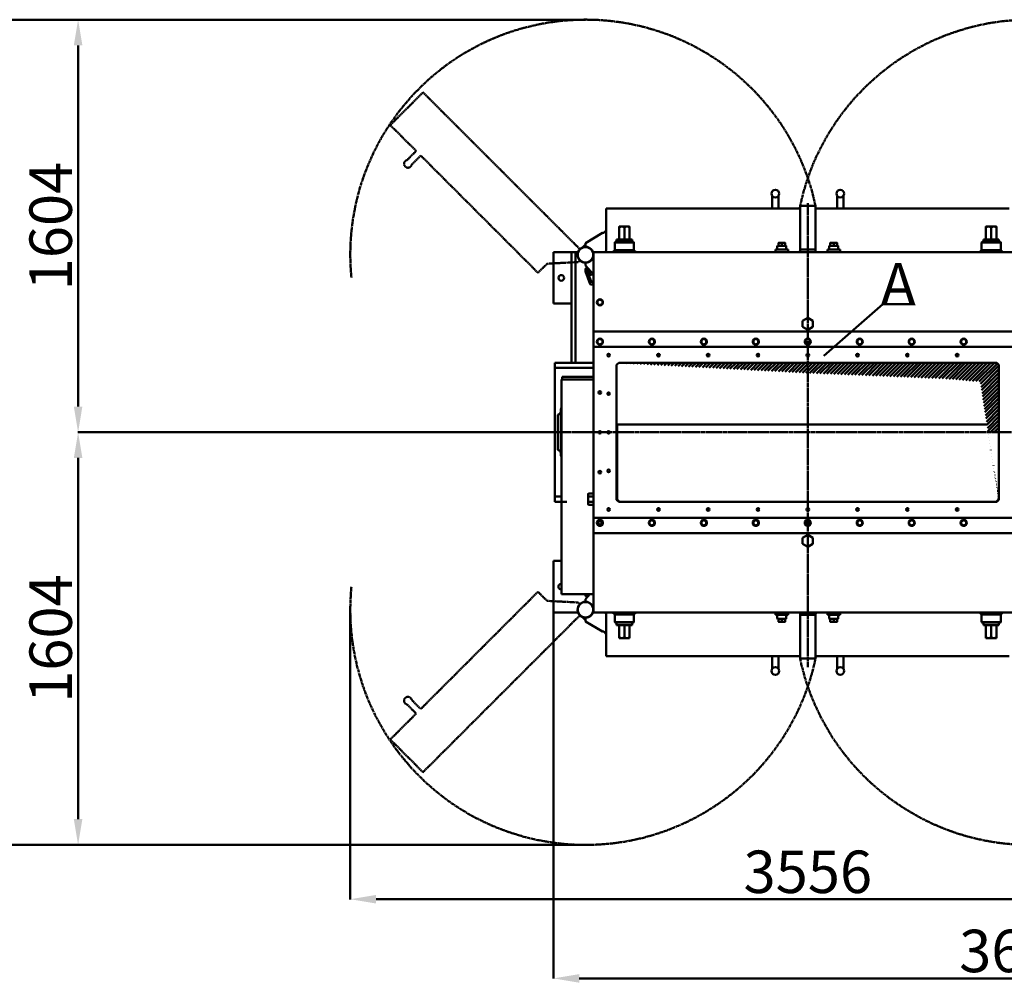
# Model space of a CAD drawing. Units: millimetres. Extents: x 2 to 11552, y 2 to 16337.
# Drawn here: x 4607 to 8433, y 6318 to 10068 of the extents above; entities that cross this region are included whole.
import ezdxf
from ezdxf.enums import TextEntityAlignment as Align

# ---------------------------------------------------------------- set-up
doc = ezdxf.new("R2010")
doc.units = ezdxf.units.MM
doc.linetypes.add('AM_ISO02W050', pattern=[7.5, 6, -1.5])
doc.linetypes.add('AM_ISO08W050', pattern=[18, 12, -1.5, 3, -1.5])
doc.layers.add('AM_0', color=7, linetype='Continuous', lineweight=50)
doc.styles.add('LAMECCANICA', font='ARIAL.TTF')
doc.dimstyles.new('LAMECCANICA', dxfattribs={"dimtxt": 3, "dimasz": 2, "dimexe": 1, "dimexo": 1, "dimgap": 1, "dimtad": 1, "dimdsep": 46, "dimtxsty": 'LAMECCANICA', "dimcen": 0, "dimclrd": 4, "dimclre": 4, "dimclrt": 3, "dimaunit": 1, "dimadec": 3, "dimazin": 2, "dimtp": 0.1, "dimtm": 0.1, "dimtfac": 0.71, "dimtmove": 0, "dimatfit": 3, "dimfxl": 1, "dimlwd": -1, "dimlwe": -1, "dimarcsym": 0})

# ---------------------------------------------------------------- blocks, each defined once
blk = doc.blocks.new('*D23')
at = {"layer": 'AM_0', "color": 4, "linetype": 'Continuous', "transparency": 16777216}
for p, q in [((6804.5, 10068.1), (4832.6, 10068.1)), ((4833.6, 9968.1), (4833.6, 8564.2)), ((6677.6, 8464.2), (4832.6, 8464.2))]:
    blk.add_line(p, q, dxfattribs=at)
for points in [[(4816.9, 9968.1), (4850.2, 9968.1), (4833.6, 10068.1)], [(4816.9, 8564.2), (4850.2, 8564.2), (4833.6, 8464.2)]]:
    blk.add_solid(points, dxfattribs=at)
at = {"layer": 'Defpoints', "color": 0, "linetype": 'Continuous', "transparency": 16777216}
for p in [(6805.5, 10068.1), (4833.6, 8464.2), (6678.6, 8464.2)]:
    blk.add_point(p, dxfattribs=at)
at = {"layer": 'AM_0', "color": 3, "linetype": 'Continuous', "transparency": 16777216, "insert": (4748.3, 9266.1), "char_height": 165, "attachment_point": 5, "rotation": 90, "style": 'LAMECCANICA'}
blk.add_mtext('1604', dxfattribs=at)
blk = doc.blocks.new('*D24')
at = {"layer": 'AM_0', "color": 4, "linetype": 'Continuous', "transparency": 16777216}
for p, q in [((6677.6, 8464.2), (4832.6, 8464.2)), ((4833.6, 6960.2), (4833.6, 8364.2)), ((6804.5, 6860.2), (4832.6, 6860.2))]:
    blk.add_line(p, q, dxfattribs=at)
for points in [[(4816.9, 8364.2), (4850.2, 8364.2), (4833.6, 8464.2)], [(4816.9, 6960.2), (4850.2, 6960.2), (4833.6, 6860.2)]]:
    blk.add_solid(points, dxfattribs=at)
at = {"layer": 'Defpoints', "color": 0, "linetype": 'Continuous', "transparency": 16777216}
for p in [(4833.6, 8464.2), (6678.6, 8464.2), (6805.5, 6860.2)]:
    blk.add_point(p, dxfattribs=at)
at = {"layer": 'AM_0', "color": 3, "linetype": 'Continuous', "transparency": 16777216, "insert": (4748.3, 7662.2), "char_height": 165, "attachment_point": 5, "rotation": 90, "style": 'LAMECCANICA'}
blk.add_mtext('1604', dxfattribs=at)
blk = doc.blocks.new('*D25')
at = {"layer": 'AM_0', "color": 4, "linetype": 'Continuous', "transparency": 16777216}
for p, q in [((6804.5, 10068.1), (4522.4, 10068.1)), ((4523.4, 6960.2), (4523.4, 9968.1)), ((6804.5, 6860.2), (4522.4, 6860.2))]:
    blk.add_line(p, q, dxfattribs=at)
for points in [[(4506.8, 9968.1), (4540.1, 9968.1), (4523.4, 10068.1)], [(4506.8, 6960.2), (4540.1, 6960.2), (4523.4, 6860.2)]]:
    blk.add_solid(points, dxfattribs=at)
at = {"layer": 'Defpoints', "color": 0, "linetype": 'Continuous', "transparency": 16777216}
for p in [(4523.4, 10068.1), (6805.5, 10068.1), (6805.5, 6860.2)]:
    blk.add_point(p, dxfattribs=at)
at = {"layer": 'AM_0', "color": 3, "linetype": 'Continuous', "transparency": 16777216, "insert": (4438.1, 8464.2), "char_height": 165, "attachment_point": 5, "rotation": 90, "style": 'LAMECCANICA'}
blk.add_mtext('3208', dxfattribs=at)
blk = doc.blocks.new('*D27')
at = {"layer": 'AM_0', "color": 4, "linetype": 'Continuous', "transparency": 16777216}
for p, q in [((5891.5, 7773.2), (5891.5, 6647.9)), ((9447.4, 7466.1), (9447.4, 6647.9)), ((5991.5, 6648.9), (9347.4, 6648.9))]:
    blk.add_line(p, q, dxfattribs=at)
for points in [[(5991.5, 6665.5), (5991.5, 6632.2), (5891.5, 6648.9)], [(9347.4, 6665.5), (9347.4, 6632.2), (9447.4, 6648.9)]]:
    blk.add_solid(points, dxfattribs=at)
at = {"layer": 'Defpoints', "color": 0, "linetype": 'Continuous', "transparency": 16777216}
for p in [(5891.5, 7774.2), (9447.4, 7467.1), (9447.4, 6648.9)]:
    blk.add_point(p, dxfattribs=at)
at = {"layer": 'AM_0', "color": 3, "linetype": 'Continuous', "transparency": 16777216, "insert": (7669.5, 6734.2), "char_height": 165, "attachment_point": 5, "style": 'LAMECCANICA'}
blk.add_mtext('3556', dxfattribs=at)
blk = doc.blocks.new('*D28')
at = {"layer": 'AM_0', "color": 4, "linetype": 'Continuous', "transparency": 16777216}
for p, q in [((6681.5, 7763.2), (6681.5, 6340.1)), ((10333.5, 7763.2), (10333.5, 6340.1)), ((6781.5, 6341.1), (10233.5, 6341.1))]:
    blk.add_line(p, q, dxfattribs=at)
for points in [[(6781.5, 6357.8), (6781.5, 6324.4), (6681.5, 6341.1)], [(10233.5, 6357.8), (10233.5, 6324.4), (10333.5, 6341.1)]]:
    blk.add_solid(points, dxfattribs=at)
at = {"layer": 'Defpoints', "color": 0, "linetype": 'Continuous', "transparency": 16777216}
for p in [(6681.5, 7764.2), (10333.5, 7764.2), (10333.5, 6341.1)]:
    blk.add_point(p, dxfattribs=at)
at = {"layer": 'AM_0', "color": 3, "linetype": 'Continuous', "transparency": 16777216, "insert": (8507.5, 6426.4), "char_height": 165, "attachment_point": 5, "style": 'LAMECCANICA'}
blk.add_mtext('3652', dxfattribs=at)

msp = doc.modelspace()

# ---------------------------------------------------------------- hatches: boundary and pattern name
at = {"layer": 'AM_0', "linetype": 'Continuous'}
h = msp.add_hatch(dxfattribs=at)
h.set_pattern_fill('ANSI31', color=254, scale=3.149606, style=0)
edge = h.paths.add_edge_path()
edge.add_line((6934.483, 8734.155), (7316.787, 8734.155))
edge.add_line((6934.483, 8734.155), (6933.856, 8733.528))
edge.add_line((6933.856, 8733.528), (7669.483, 8694.452))
edge.add_line((7669.483, 8734.155), (7669.483, 8694.452))
edge.add_line((7316.787, 8734.155), (7669.483, 8734.155))
h = msp.add_hatch(dxfattribs=at)
h.set_pattern_fill('ANSI31', color=254, scale=3.149606, style=0)
edge = h.paths.add_edge_path()
edge.add_line((8204.644, 8672.418), (8339.298, 8660.97))
edge.add_line((8370.153, 8464.155), (8339.298, 8660.97))
edge.add_line((8370.153, 8464.155), (8412.483, 8464.155))
edge.add_line((8412.483, 8726.155), (8412.483, 8464.155))
edge.add_line((8404.482, 8734.155), (8412.483, 8726.155))
edge.add_line((7669.483, 8734.155), (8404.482, 8734.155))
edge.add_line((7669.483, 8734.155), (7669.483, 8694.452))
edge.add_line((7669.483, 8694.452), (8204.644, 8672.418))
h = msp.add_hatch(dxfattribs=at)
h.set_pattern_fill('ANSI31', color=254, scale=3.149606, style=0)
edge = h.paths.add_edge_path()
edge.add_line((8411.398, 8201.071), (8375.587, 8429.495))
edge.add_line((8411.398, 8201.071), (8412.482, 8202.155))
edge.add_line((8412.483, 8464.155), (8412.483, 8202.155))
edge.add_line((8370.153, 8464.155), (8412.483, 8464.155))
edge.add_line((8375.587, 8429.495), (8370.153, 8464.155))

# ---------------------------------------------------------------- linework, layer by layer
at = {"layer": 'AM_0', "color": 4, "linetype": 'Continuous'}
msp.add_line((6805.483, 10068.121), (5572.259, 10068.121), dxfattribs=at)
at = {"layer": 'AM_0', "color": 2, "linetype": 'AM_ISO02W050'}
for p, q in [((6174.036, 9785.6), (6046.757, 9658.321)), ((6166.965, 9778.529), (6166.258, 9779.236)), ((6173.329, 9786.307), (6783.561, 9176.074)), ((6147.52, 9557.559), (6046.757, 9658.321)), ((6112.371, 9522.41), (6147.521, 9557.559)), ((6130.049, 9504.732), (6165.198, 9539.881)), ((6620.928, 9084.151), (6165.198, 9539.881)), ((6656.284, 9119.506), (6620.928, 9084.151)), ((6656.283, 9119.506), (6777.198, 9125.87)), ((6784.269, 9132.941), (6777.198, 9125.87)), ((6620.928, 7844.16), (6165.198, 7388.429)), ((6656.284, 7808.804), (6620.928, 7844.16)), ((6656.283, 7808.804), (6777.198, 7802.441)), ((6784.269, 7795.369), (6777.198, 7802.441)), ((6173.329, 7142.004), (6783.561, 7752.237)), ((6112.371, 7405.901), (6147.521, 7370.751)), ((6130.049, 7423.578), (6165.198, 7388.429)), ((6147.52, 7370.752), (6046.757, 7269.989)), ((6174.036, 7142.711), (6046.757, 7269.989)), ((6166.965, 7149.782), (6166.258, 7149.075))]:
    msp.add_line(p, q, dxfattribs=at)
at = {"layer": 'AM_0', "color": 7, "linetype": 'Continuous'}
for p, q in [((7530.982, 9383.862), (7530.982, 9334.154)), ((7555.982, 9383.862), (7555.982, 9334.154)), ((7782.983, 9383.862), (7782.983, 9334.154)), ((7807.983, 9383.862), (7807.983, 9334.154)), ((7639.482, 9339.154), (7634.482, 9334.154)), ((7639.482, 9344.154), (7639.482, 9170.154)), ((7699.482, 9344.154), (7639.482, 9344.154)), ((7699.482, 9344.154), (7699.482, 9164.154)), ((6886.483, 9174.155), (6886.483, 9334.154)), ((7634.483, 9334.154), (6886.483, 9334.154)), ((8452.483, 9334.154), (7699.482, 9334.154)), ((6935.983, 9264.155), (6976.983, 9264.155)), ((6935.983, 9264.155), (6935.983, 9214.155)), ((6956.483, 9214.155), (6956.483, 9261.071)), ((6976.983, 9264.155), (6976.983, 9214.155)), ((8402.983, 9264.155), (8361.983, 9264.155)), ((8361.983, 9264.155), (8361.983, 9214.155)), ((8382.483, 9214.155), (8382.483, 9261.071)), ((8402.983, 9264.155), (8402.983, 9214.155)), ((6871.482, 9239.154), (6805.483, 9199.155)), ((6876.482, 9239.154), (6871.482, 9239.154)), ((6876.482, 9239.154), (6886.482, 9249.154)), ((6805.483, 9194.155), (6792.554, 9181.226)), ((6805.483, 9184.155), (6805.483, 9199.155)), ((6918.983, 9202.155), (6920.983, 9204.155)), ((6918.983, 9202.155), (6918.983, 9172.155)), ((6918.983, 9202.155), (6993.983, 9202.155)), ((6920.983, 9204.155), (6991.983, 9204.155)), ((6926.483, 9214.155), (6926.483, 9204.159)), ((6926.483, 9214.155), (6986.483, 9214.155)), ((6986.483, 9214.155), (6986.483, 9204.159)), ((6991.983, 9204.155), (6993.983, 9202.155)), ((6993.983, 9202.155), (6993.983, 9172.155)), ((7550.983, 9188.154), (7550.983, 9179.154)), ((7584.983, 9189.154), (7551.983, 9189.154)), ((7581.983, 9201.154), (7554.983, 9201.154)), ((7554.983, 9200.913), (7554.983, 9189.154)), ((7568.483, 9199.948), (7568.483, 9189.154)), ((7581.983, 9200.913), (7581.983, 9189.154)), ((7585.983, 9188.154), (7585.983, 9179.154)), ((7752.983, 9188.154), (7752.983, 9179.154)), ((7753.983, 9189.154), (7786.983, 9189.154)), ((7756.983, 9201.154), (7783.983, 9201.154)), ((7756.983, 9200.913), (7756.983, 9189.154)), ((7770.483, 9199.948), (7770.483, 9189.154)), ((7783.983, 9200.913), (7783.983, 9189.154)), ((7787.983, 9188.154), (7787.983, 9179.154)), ((8346.983, 9204.155), (8344.983, 9202.155)), ((8344.983, 9202.155), (8344.983, 9172.155)), ((8419.983, 9202.155), (8344.983, 9202.155)), ((8417.983, 9204.155), (8346.983, 9204.155)), ((8412.483, 9214.155), (8352.483, 9214.155)), ((8352.483, 9214.155), (8352.483, 9204.159)), ((8412.483, 9214.155), (8412.483, 9204.159)), ((8419.983, 9202.155), (8417.983, 9204.155)), ((8419.983, 9202.155), (8419.983, 9172.155)), ((6751.483, 9164.155), (6681.483, 9164.155)), ((6681.483, 9164.155), (6681.483, 8964.155)), ((6777.199, 9164.155), (6751.483, 9164.155)), ((6751.483, 8734.155), (6751.483, 9164.155)), ((6766.483, 8734.155), (6766.483, 9164.155)), ((6836.483, 9154.154), (6835.483, 9154.154)), ((6836.482, 9154.154), (6836.482, 9164.154)), ((6836.483, 9164.155), (6836.483, 7764.155)), ((8504.14, 9164.155), (6836.483, 9164.155)), ((6918.983, 9172.155), (6910.983, 9164.155)), ((6918.983, 9172.155), (6993.983, 9172.155)), ((6993.983, 9172.155), (7001.983, 9164.155)), ((7543.483, 9164.154), (7543.483, 9174.154)), ((7593.483, 9174.154), (7543.483, 9174.154)), ((7545.983, 9174.154), (7550.983, 9179.154)), ((7590.983, 9174.154), (7585.983, 9179.154)), ((7593.483, 9164.154), (7593.483, 9174.154)), ((7639.482, 9170.154), (7633.482, 9164.154)), ((7699.482, 9174.154), (7639.482, 9174.154)), ((7668.483, 9164.154), (7699.482, 9164.154)), ((7745.483, 9164.154), (7745.483, 9174.154)), ((7745.483, 9174.154), (7795.483, 9174.154)), ((7747.983, 9174.154), (7752.983, 9179.154)), ((7792.983, 9174.154), (7787.983, 9179.154)), ((7795.483, 9164.154), (7795.483, 9174.154)), ((8344.983, 9172.155), (8336.983, 9164.155)), ((8419.983, 9172.155), (8344.983, 9172.155)), ((8419.983, 9172.155), (8427.983, 9164.155)), ((6805.483, 9113.154), (6805.483, 9123.154)), ((6836.483, 9077.179), (6805.483, 9113.154)), ((6809.097, 9108.96), (6809.355, 9108.252)), ((6809.355, 9108.252), (6809.623, 9108.349)), ((6805.659, 9099.498), (6805.659, 9089.459)), ((6823.378, 9040.423), (6805.78, 9088.775)), ((6806.975, 9101.377), (6811.286, 9102.946)), ((6810.039, 9106.372), (6811.019, 9106.729)), ((6811.407, 9102.613), (6810.039, 9106.372)), ((6811.407, 9102.613), (6813.811, 9103.489)), ((6811.706, 9098.574), (6812.254, 9097.069)), ((6811.791, 9098.341), (6816.706, 9100.13)), ((6811.879, 9096.932), (6817.651, 9099.033)), ((6811.879, 9096.932), (6812.734, 9094.583)), ((6812.221, 9095.992), (6818.349, 9098.223)), ((6812.264, 9094.412), (6819.396, 9097.008)), ((6812.264, 9094.412), (6815.211, 9086.315)), ((6814.782, 9100.649), (6815.487, 9100.906)), ((6815.085, 9102.011), (6815.487, 9100.906)), ((6815.189, 9083.451), (6827.399, 9049.904)), ((6820.444, 9081.001), (6816.591, 9079.599)), ((6818.449, 9086.481), (6817.336, 9085.154)), ((6817.336, 9085.154), (6817.928, 9083.527)), ((6817.928, 9083.527), (6819.634, 9083.226)), ((6820.155, 9086.181), (6818.449, 9086.481)), ((6818.848, 9073.397), (6834.754, 9079.185)), ((6819.634, 9083.226), (6820.747, 9084.553)), ((6820.747, 9084.553), (6820.155, 9086.181)), ((6836.483, 9039.107), (6825.258, 9039.107)), ((6828.681, 9049.307), (6836.483, 9052.146)), ((6832.909, 9050.846), (6835.303, 9044.268)), ((6832.954, 9043.413), (6836.483, 9044.697)), ((6834.322, 9039.654), (6832.954, 9043.413)), ((6834.322, 9039.654), (6836.483, 9040.44)), ((6834.858, 9045.49), (6836.483, 9046.076)), ((6681.483, 8964.155), (6751.483, 8964.155)), ((6851.983, 8974.64), (6861.483, 8980.125)), ((6851.983, 8974.64), (6861.483, 8980.125)), ((6851.983, 8963.671), (6851.983, 8974.64)), ((6851.983, 8963.671), (6851.983, 8974.64)), ((6861.483, 8958.186), (6851.983, 8963.671)), ((6861.483, 8958.186), (6851.983, 8963.671)), ((6861.483, 8980.125), (6870.983, 8974.64)), ((6861.483, 8980.125), (6870.983, 8974.64)), ((6870.983, 8963.671), (6861.483, 8958.186)), ((6870.983, 8963.671), (6861.483, 8958.186)), ((6870.983, 8974.64), (6870.983, 8963.671)), ((6870.983, 8974.64), (6870.983, 8963.671)), ((7669.483, 8909.243), (7649.488, 8897.699)), ((7649.488, 8897.699), (7649.488, 8874.612)), ((7669.483, 8909.243), (7689.477, 8897.699)), ((7689.477, 8897.699), (7689.477, 8874.612)), ((6836.483, 8856.155), (8502.483, 8856.155)), ((7669.483, 8863.068), (7649.488, 8874.612)), ((7669.483, 8863.068), (7689.477, 8874.612)), ((6851.983, 8821.64), (6861.483, 8827.125)), ((6851.983, 8810.671), (6851.983, 8821.64)), ((6861.483, 8805.186), (6851.983, 8810.671)), ((6861.483, 8827.125), (6870.983, 8821.64)), ((6870.983, 8810.671), (6861.483, 8805.186)), ((6870.983, 8821.64), (6870.983, 8810.671)), ((7053.983, 8821.64), (7063.483, 8827.125)), ((7053.983, 8810.671), (7053.983, 8821.64)), ((7063.483, 8805.186), (7053.983, 8810.671)), ((7063.483, 8827.125), (7072.983, 8821.64)), ((7072.983, 8810.671), (7063.483, 8805.186)), ((7072.983, 8821.64), (7072.983, 8810.671)), ((7255.983, 8821.64), (7265.483, 8827.125)), ((7255.983, 8810.671), (7255.983, 8821.64)), ((7265.483, 8805.186), (7255.983, 8810.671)), ((7265.483, 8827.125), (7274.983, 8821.64)), ((7274.983, 8810.671), (7265.483, 8805.186)), ((7274.983, 8821.64), (7274.983, 8810.671)), ((7457.983, 8821.64), (7467.483, 8827.125)), ((7457.983, 8810.671), (7457.983, 8821.64)), ((7467.483, 8805.186), (7457.983, 8810.671)), ((7467.483, 8827.125), (7476.983, 8821.64)), ((7476.983, 8810.671), (7467.483, 8805.186)), ((7476.983, 8821.64), (7476.983, 8810.671)), ((7659.983, 8821.64), (7669.483, 8827.125)), ((7659.983, 8810.671), (7659.983, 8821.64)), ((7669.483, 8805.186), (7659.983, 8810.671)), ((7669.483, 8827.125), (7678.983, 8821.64)), ((7678.983, 8810.671), (7669.483, 8805.186)), ((7678.983, 8821.64), (7678.983, 8810.671)), ((7861.983, 8821.64), (7871.483, 8827.125)), ((7861.983, 8810.671), (7861.983, 8821.64)), ((7871.483, 8805.186), (7861.983, 8810.671)), ((7871.483, 8827.125), (7880.983, 8821.64)), ((7880.983, 8810.671), (7871.483, 8805.186)), ((7880.983, 8821.64), (7880.983, 8810.671)), ((8063.983, 8821.64), (8073.483, 8827.125)), ((8063.983, 8810.671), (8063.983, 8821.64)), ((8073.483, 8805.186), (8063.983, 8810.671)), ((8073.483, 8827.125), (8082.983, 8821.64)), ((8082.983, 8810.671), (8073.483, 8805.186)), ((8082.983, 8821.64), (8082.983, 8810.671)), ((8265.983, 8821.64), (8275.483, 8827.125)), ((8265.983, 8810.671), (8265.983, 8821.64)), ((8275.483, 8805.186), (8265.983, 8810.671)), ((8275.483, 8827.125), (8284.983, 8821.64)), ((8284.983, 8810.671), (8275.483, 8805.186)), ((8284.983, 8821.64), (8284.983, 8810.671)), ((6836.483, 8796.155), (8502.483, 8796.155)), ((6686.483, 8734.155), (6686.483, 8194.155)), ((6836.483, 8734.155), (6686.483, 8734.155)), ((6934.483, 8734.155), (6926.483, 8726.155)), ((6926.483, 8726.155), (6926.483, 8202.155)), ((6934.483, 8734.155), (8404.482, 8734.155)), ((8404.482, 8734.155), (8412.482, 8726.155)), ((8412.483, 8726.155), (8412.483, 8202.155)), ((6836.483, 8714.155), (6686.483, 8714.155)), ((6712.483, 8669.953), (6836.483, 8669.953)), ((6712.483, 8669.953), (6712.483, 7834.953)), ((6715.482, 8669.953), (6715.482, 8679.155)), ((6836.483, 8679.155), (6715.482, 8679.155)), ((6699.999, 8533.497), (6702.725, 8534.443)), ((6709.445, 8546.81), (6709.445, 8381.5)), ((6697.983, 8530.663), (6697.983, 8397.648)), ((6926.483, 8484.155), (6928.483, 8484.155)), ((8365.427, 8494.305), (6928.483, 8494.305)), ((6928.483, 8202.984), (6928.483, 8494.305)), ((6926.483, 8444.155), (6928.483, 8444.155)), ((6699.999, 8394.814), (6702.725, 8393.868)), ((6712.483, 8214.155), (6686.483, 8214.155)), ((6732.783, 8194.155), (6686.483, 8194.155)), ((6816.483, 8224.155), (6816.483, 8184.155)), ((6836.483, 8214.155), (6816.783, 8214.155)), ((6836.483, 8194.155), (6816.783, 8194.155)), ((6836.483, 8226.155), (6818.483, 8226.155)), ((6934.483, 8194.155), (6926.483, 8202.155)), ((6937.311, 8194.155), (6928.483, 8202.984)), ((6934.483, 8194.155), (8404.482, 8194.155)), ((8401.654, 8194.155), (8410.483, 8202.984)), ((8404.482, 8194.155), (8412.482, 8202.155)), ((8410.483, 8202.984), (8410.483, 8206.912)), ((6836.483, 8182.155), (6818.483, 8182.155)), ((6836.483, 8132.155), (8502.483, 8132.155)), ((6861.483, 8123.125), (6851.983, 8117.64)), ((6851.983, 8117.64), (6851.983, 8106.67)), ((6870.983, 8117.64), (6861.483, 8123.125)), ((6870.983, 8106.67), (6870.983, 8117.64)), ((7063.483, 8123.125), (7053.983, 8117.64)), ((7053.983, 8117.64), (7053.983, 8106.67)), ((7072.983, 8117.64), (7063.483, 8123.125)), ((7072.983, 8106.67), (7072.983, 8117.64)), ((7265.483, 8123.125), (7255.983, 8117.64)), ((7255.983, 8117.64), (7255.983, 8106.67)), ((7274.983, 8117.64), (7265.483, 8123.125)), ((7274.983, 8106.67), (7274.983, 8117.64)), ((7467.483, 8123.125), (7457.983, 8117.64)), ((7457.983, 8117.64), (7457.983, 8106.67)), ((7476.983, 8117.64), (7467.483, 8123.125)), ((7476.983, 8106.67), (7476.983, 8117.64)), ((7669.483, 8123.125), (7659.983, 8117.64)), ((7659.983, 8117.64), (7659.983, 8106.67)), ((7678.983, 8117.64), (7669.483, 8123.125)), ((7678.983, 8106.67), (7678.983, 8117.64)), ((7871.483, 8123.125), (7861.983, 8117.64)), ((7861.983, 8117.64), (7861.983, 8106.67)), ((7880.983, 8117.64), (7871.483, 8123.125)), ((7880.983, 8106.67), (7880.983, 8117.64)), ((8073.483, 8123.125), (8063.983, 8117.64)), ((8063.983, 8117.64), (8063.983, 8106.67)), ((8082.983, 8117.64), (8073.483, 8123.125)), ((8082.983, 8106.67), (8082.983, 8117.64)), ((8275.483, 8123.125), (8265.983, 8117.64)), ((8265.983, 8117.64), (8265.983, 8106.67)), ((8284.983, 8117.64), (8275.483, 8123.125)), ((8284.983, 8106.67), (8284.983, 8117.64)), ((6851.983, 8106.67), (6861.483, 8101.185)), ((6861.483, 8101.185), (6870.983, 8106.67)), ((7053.983, 8106.67), (7063.483, 8101.185)), ((7063.483, 8101.185), (7072.983, 8106.67)), ((7255.983, 8106.67), (7265.483, 8101.185)), ((7265.483, 8101.185), (7274.983, 8106.67)), ((7457.983, 8106.67), (7467.483, 8101.185)), ((7467.483, 8101.185), (7476.983, 8106.67)), ((7659.983, 8106.67), (7669.483, 8101.185)), ((7669.483, 8101.185), (7678.983, 8106.67)), ((7861.983, 8106.67), (7871.483, 8101.185)), ((7871.483, 8101.185), (7880.983, 8106.67)), ((8063.983, 8106.67), (8073.483, 8101.185)), ((8073.483, 8101.185), (8082.983, 8106.67)), ((8265.983, 8106.67), (8275.483, 8101.185)), ((8275.483, 8101.185), (8284.983, 8106.67)), ((6836.483, 8072.155), (8502.483, 8072.155)), ((7669.483, 8065.243), (7649.488, 8053.699)), ((7649.488, 8030.612), (7649.488, 8053.699)), ((7669.483, 8065.243), (7689.477, 8053.699)), ((7689.477, 8030.612), (7689.477, 8053.699)), ((7669.483, 8019.068), (7649.488, 8030.612)), ((7669.483, 8019.068), (7689.477, 8030.612)), ((6681.483, 7764.155), (6681.483, 7964.155)), ((6712.483, 7964.155), (6681.483, 7964.155)), ((6836.483, 7834.953), (6712.483, 7834.953)), ((6822.542, 7834.953), (6805.483, 7815.156)), ((6805.483, 7815.156), (6805.483, 7805.156)), ((6805.659, 7828.813), (6805.659, 7834.953)), ((6806.975, 7826.933), (6811.286, 7825.364)), ((6809.097, 7819.351), (6809.355, 7820.059)), ((6809.355, 7820.059), (6809.623, 7819.961)), ((6811.407, 7825.697), (6810.039, 7821.938)), ((6810.039, 7821.938), (6811.019, 7821.581)), ((6811.407, 7825.697), (6813.811, 7824.822)), ((6811.706, 7829.736), (6812.254, 7831.242)), ((6811.791, 7829.969), (6816.706, 7828.181)), ((6811.879, 7831.379), (6812.734, 7833.728)), ((6811.879, 7831.379), (6817.651, 7829.278)), ((6812.221, 7832.318), (6818.349, 7830.088)), ((6812.264, 7833.899), (6812.647, 7834.953)), ((6812.264, 7833.899), (6819.396, 7831.303)), ((6814.782, 7827.661), (6815.487, 7827.405)), ((6815.085, 7826.3), (6815.487, 7827.405)), ((6836.483, 7774.156), (6835.483, 7774.156)), ((6836.482, 7774.157), (6836.482, 7764.157)), ((6777.199, 7764.155), (6681.483, 7764.155)), ((6805.483, 7734.156), (6792.554, 7747.085)), ((6805.483, 7744.156), (6805.483, 7729.156)), ((6836.483, 7764.155), (8504.14, 7764.155)), ((6886.483, 7754.155), (6886.483, 7594.156)), ((6918.983, 7756.155), (6910.983, 7764.155)), ((6918.983, 7726.155), (6918.983, 7756.155)), ((6918.983, 7756.155), (6993.983, 7756.155)), ((6993.983, 7756.155), (7001.983, 7764.155)), ((6993.983, 7726.155), (6993.983, 7756.155)), ((7543.483, 7764.157), (7543.483, 7754.157)), ((7593.483, 7754.157), (7543.483, 7754.157)), ((7545.983, 7754.157), (7550.983, 7749.157)), ((7550.983, 7740.157), (7550.983, 7749.157)), ((7584.983, 7739.157), (7551.983, 7739.157)), ((7554.983, 7727.398), (7554.983, 7739.157)), ((7568.483, 7728.362), (7568.483, 7739.157)), ((7581.983, 7727.398), (7581.983, 7739.157)), ((7590.983, 7754.157), (7585.983, 7749.157)), ((7585.983, 7740.157), (7585.983, 7749.157)), ((7593.483, 7764.157), (7593.483, 7754.157)), ((7639.483, 7584.157), (7639.483, 7764.157)), ((7670.483, 7764.157), (7639.483, 7764.157)), ((7639.483, 7754.157), (7699.483, 7754.157)), ((7699.483, 7758.157), (7705.483, 7764.157)), ((7699.483, 7584.157), (7699.483, 7758.157)), ((7745.483, 7764.157), (7745.483, 7754.157)), ((7745.483, 7754.157), (7795.483, 7754.157)), ((7747.983, 7754.157), (7752.983, 7749.157)), ((7752.983, 7740.157), (7752.983, 7749.157)), ((7753.983, 7739.157), (7786.983, 7739.157)), ((7756.983, 7727.398), (7756.983, 7739.157)), ((7770.483, 7728.362), (7770.483, 7739.157)), ((7783.983, 7727.398), (7783.983, 7739.157)), ((7792.983, 7754.157), (7787.983, 7749.157)), ((7787.983, 7740.157), (7787.983, 7749.157)), ((7795.483, 7764.157), (7795.483, 7754.157)), ((8344.983, 7756.155), (8336.983, 7764.155)), ((8344.983, 7726.155), (8344.983, 7756.155)), ((8419.983, 7756.155), (8344.983, 7756.155)), ((8419.983, 7756.155), (8427.983, 7764.155)), ((8419.983, 7726.155), (8419.983, 7756.155)), ((6871.482, 7689.156), (6805.483, 7729.156)), ((6918.983, 7726.155), (6920.983, 7724.155)), ((6918.983, 7726.155), (6993.983, 7726.155)), ((6920.983, 7724.155), (6991.983, 7724.155)), ((6926.483, 7714.155), (6926.483, 7724.152)), ((6926.483, 7714.155), (6986.483, 7714.155)), ((6935.983, 7664.155), (6935.983, 7714.155)), ((6956.483, 7714.155), (6956.483, 7667.239)), ((6976.983, 7664.155), (6976.983, 7714.155)), ((6986.483, 7714.155), (6986.483, 7724.152)), ((6991.983, 7724.155), (6993.983, 7726.155)), ((7581.983, 7727.157), (7554.983, 7727.157)), ((7756.983, 7727.157), (7783.983, 7727.157)), ((8346.983, 7724.155), (8344.983, 7726.155)), ((8419.983, 7726.155), (8344.983, 7726.155)), ((8417.983, 7724.155), (8346.983, 7724.155)), ((8352.483, 7714.155), (8352.483, 7724.152)), ((8412.483, 7714.155), (8352.483, 7714.155)), ((8361.983, 7664.155), (8361.983, 7714.155)), ((8382.483, 7714.155), (8382.483, 7667.239)), ((8402.983, 7664.155), (8402.983, 7714.155)), ((8412.483, 7714.155), (8412.483, 7724.152)), ((8419.983, 7726.155), (8417.983, 7724.155)), ((6876.482, 7689.156), (6871.482, 7689.156)), ((6876.482, 7689.156), (6886.482, 7679.156)), ((6935.983, 7664.155), (6976.983, 7664.155)), ((8402.983, 7664.155), (8361.983, 7664.155)), ((6886.482, 7594.156), (7639.483, 7594.156)), ((7530.982, 7544.448), (7530.982, 7594.157)), ((7555.982, 7544.448), (7555.982, 7594.157)), ((7639.483, 7584.157), (7699.483, 7584.157)), ((7699.483, 7589.157), (7704.483, 7594.157)), ((8452.483, 7594.156), (7704.483, 7594.156)), ((7782.983, 7544.448), (7782.983, 7594.157)), ((7807.983, 7544.448), (7807.983, 7594.157))]:
    msp.add_line(p, q, dxfattribs=at)
at = {"layer": 'AM_0', "color": 2, "linetype": 'AM_ISO08W050'}
for p, q in [((7669.483, 9354.375), (7669.483, 7550.538)), ((6678.582, 8464.155), (10798.28, 8464.155))]:
    msp.add_line(p, q, dxfattribs=at)
at = {"layer": 'AM_0', "color": 2, "linetype": 'Continuous'}
for p in [(7731.993, 8761.402), (8077.049, 8961.726)]:
    msp.add_line(p, (7960.889, 8961.726), dxfattribs=at)
at = {"layer": 'AM_0', "color": 7, "linetype": 'Continuous'}
for points in [[(6815.943, 9101.016), (6815.301, 9100.827), (6814.652, 9100.601), (6814.019, 9100.346), (6813.425, 9100.072), (6812.891, 9099.787), (6812.439, 9099.503), (6812.248, 9099.365), (6812.083, 9099.231), (6811.945, 9099.101), (6811.837, 9098.979), (6811.794, 9098.92), (6811.758, 9098.864), (6811.73, 9098.809), (6811.719, 9098.783), (6811.71, 9098.757), (6811.703, 9098.732), (6811.697, 9098.708), (6811.694, 9098.684), (6811.693, 9098.661), (6811.693, 9098.638), (6811.696, 9098.616), (6811.7, 9098.595), (6811.706, 9098.574)], [(6811.706, 7829.736), (6811.7, 7829.716), (6811.696, 7829.695), (6811.693, 7829.673), (6811.693, 7829.65), (6811.694, 7829.627), (6811.697, 7829.603), (6811.703, 7829.578), (6811.71, 7829.553), (6811.719, 7829.527), (6811.743, 7829.474), (6811.775, 7829.419), (6811.814, 7829.361), (6811.861, 7829.302), (6811.977, 7829.177), (6812.122, 7829.047), (6812.293, 7828.911), (6812.711, 7828.631), (6813.216, 7828.345), (6813.79, 7828.066), (6814.411, 7827.802), (6815.057, 7827.564), (6815.943, 7827.295)]]:
    msp.add_lwpolyline(points, dxfattribs=at)
for centre, radius in [((7543.482, 9392.154), 15), ((7795.483, 9392.154), 15), ((6805.483, 9154.154), 31), ((6805.483, 9154.154), 30), ((6805.483, 9154.154), 30), ((6711.483, 9064.155), 11), ((6819.042, 9084.854), 3.5), ((6861.483, 8969.155), 12), ((6861.483, 8969.155), 12), ((6861.483, 8816.156), 12), ((7063.483, 8816.156), 12), ((7265.483, 8816.156), 12), ((7467.483, 8816.156), 12), ((7669.483, 8816.156), 12), ((7871.483, 8816.156), 12), ((8073.483, 8816.156), 12), ((8275.483, 8816.156), 12), ((6895.482, 8764.155), 5.125), ((7088.983, 8764.155), 5.125), ((7088.983, 8764.155), 0.2), ((7282.483, 8764.155), 5.125), ((7282.483, 8764.155), 0.2), ((7475.983, 8764.155), 5.125), ((7475.983, 8764.155), 0.2), ((7669.483, 8764.155), 5.125), ((7862.983, 8764.155), 5.125), ((8056.482, 8764.155), 5.125), ((8056.482, 8764.155), 0.2), ((8249.982, 8764.155), 5.125), ((8249.982, 8764.155), 0.2), ((6861.482, 8619.155), 5.125), ((6895.483, 8614.155), 5.125), ((6861.483, 8464.155), 5.125), ((6861.483, 8464.155), 0.2), ((6895.483, 8464.156), 5.125), ((6861.482, 8309.155), 5.125), ((6895.483, 8314.155), 5.125), ((6895.482, 8164.155), 5.125), ((7088.983, 8164.155), 5.125), ((7088.983, 8164.155), 0.2), ((7282.483, 8164.155), 5.125), ((7282.483, 8164.155), 0.2), ((7475.983, 8164.155), 5.125), ((7475.983, 8164.155), 0.2), ((7669.483, 8164.155), 5.125), ((7862.983, 8164.155), 5.125), ((8056.482, 8164.155), 5.125), ((8056.482, 8164.155), 0.2), ((8249.982, 8164.155), 5.125), ((8249.982, 8164.155), 0.2), ((6861.483, 8112.155), 12), ((6861.483, 8112.155), 6.75), ((7063.483, 8112.155), 12), ((7265.483, 8112.155), 12), ((7467.483, 8112.155), 12), ((7669.483, 8112.155), 12), ((7871.483, 8112.155), 12), ((8073.483, 8112.155), 12), ((8275.483, 8112.155), 12), ((6805.483, 7774.156), 31), ((6805.483, 7774.156), 30), ((6805.483, 7774.156), 30), ((7543.482, 7536.157), 15), ((7795.483, 7536.157), 15)]:
    msp.add_circle(centre, radius, dxfattribs=at)
at = {"layer": 'AM_0', "color": 2, "linetype": 'AM_ISO08W050'}
for centre, start, end in [((6805.483, 9154.154), 11.998415, 185.5276), ((8533.483, 9154.154), 355.950659, 168.001585), ((6805.483, 7774.156), 174.364257, 348.001585), ((8533.483, 7774.156), 191.998415, 0.651893)]:
    msp.add_arc(centre, 913.967, start, end, dxfattribs=at)
at = {"layer": 'AM_0', "color": 2, "linetype": 'AM_ISO02W050'}
for centre, start, end in [((6115.347, 9507.708), 101.442649, 348.557269), ((6115.347, 7420.602), 11.442731, 258.557351)]:
    msp.add_arc(centre, 15, start, end, dxfattribs=at)
at = {"layer": 'AM_0', "color": 7, "linetype": 'Continuous'}
for centre, radius, start, end in [((6946.233, 9245.578), 18.577, 56.511884, 123.488116), ((6966.733, 9245.578), 18.577, 56.511885, 123.488125), ((8372.233, 9245.578), 18.577, 56.511875, 123.488115), ((8392.733, 9245.578), 18.577, 56.511884, 123.488116), ((7551.983, 9188.154), 1, 90, 180), ((7561.733, 9181.658), 19.496, 69.743856, 110.256144), ((7575.233, 9181.658), 19.496, 69.743856, 110.256144), ((7584.983, 9188.154), 1, 360, 90), ((7753.983, 9188.154), 1, 90, 180), ((7763.733, 9181.658), 19.496, 69.743856, 110.256144), ((7777.233, 9181.658), 19.496, 69.743856, 110.256144), ((7786.983, 9188.154), 1, 360, 90), ((6876.483, 9174.155), 10, 270, 0), ((6837.979, 9129.154), 10, 98.604637, 142.428131), ((6807.659, 9099.498), 2, 109.999996, 180.000003), ((6807.659, 9089.459), 2, 180.000003, 199.999996), ((6830.327, 9065.981), 44.894, 115.283975, 116.715652), ((6800.985, 9146.597), 44.895, 283.284533, 286.523538), ((6819.042, 9084.854), 4.1, 290.000002, 200.000004), ((6825.258, 9041.107), 2, 199.999979, 270.000003), ((6828.339, 9050.246), 1, 199.999996, 290.000004), ((6853.242, 9003.022), 44.894, 111.920315, 116.715652), ((6823.901, 9083.637), 44.895, 283.284533, 286.275237), ((6700.983, 8530.663), 3, 109.142984, 180), ((6699.445, 8543.89), 10, 289.142984, 0), ((6739.445, 8546.81), 30, 153.996064, 180), ((6700.983, 8397.648), 3, 180, 250.85702), ((6699.445, 8384.421), 10, 360, 70.857025), ((6739.445, 8381.5), 30, 180, 206.003936), ((6818.483, 8224.155), 2, 90, 180), ((6818.483, 8184.155), 2, 180, 270), ((6711.483, 7864.155), 11, 84.784091, 275.215909), ((6807.659, 7828.813), 2, 179.999997, 250.000004), ((6830.327, 7862.329), 44.894, 243.284348, 244.716025), ((6800.985, 7781.714), 44.895, 73.476462, 76.715467), ((6837.979, 7799.156), 10, 217.571869, 261.395363), ((6876.483, 7754.155), 10, 0, 90), ((7551.983, 7740.157), 1, 180, 270), ((7584.983, 7740.157), 1, 270, 0), ((7753.983, 7740.157), 1, 180, 270), ((7786.983, 7740.157), 1, 270, 0), ((7561.733, 7746.653), 19.496, 249.743856, 290.256144), ((7575.233, 7746.653), 19.496, 249.743856, 290.256144), ((7763.733, 7746.653), 19.496, 249.743856, 290.256144), ((7777.233, 7746.653), 19.496, 249.743856, 290.256144), ((6946.233, 7682.732), 18.577, 236.511884, 303.488116), ((6966.733, 7682.732), 18.577, 236.511875, 303.488115), ((8372.233, 7682.732), 18.577, 236.511885, 303.488125), ((8392.733, 7682.732), 18.577, 236.511884, 303.488116)]:
    msp.add_arc(centre, radius, start, end, dxfattribs=at)

# ---------------------------------------------------------------- texts
at = {"layer": 'AM_0', "color": 3, "linetype": 'Continuous', "style": 'LAMECCANICA'}
msp.add_text('A', height=165, rotation=360, dxfattribs=at).set_placement((8020.982, 9039.531), align=Align.MIDDLE_CENTER)

# ---------------------------------------------------------------- dimensions: what is measured, and where the dimension line sits
at = {"layer": 'AM_0', "color": 4, "linetype": 'Continuous'}
for base, p1, p2, picture, middle in [((4523.44, 10068.121), (6805.483, 6860.19), (6805.483, 10068.121), '*D25', (4523.44, 8464.155)), ((4833.56, 8464.155), (6805.483, 10068.121), (6678.582, 8464.155), '*D23', (4833.56, 9266.138)), ((4833.559, 8464.155), (6805.483, 6860.19), (6678.582, 8464.155), '*D24', (4833.559, 7662.172))]:
    dim = msp.add_linear_dim(base=base, p1=p1, p2=p2, angle=90, dimstyle='LAMECCANICA', override={"dimtxt": 165, "dimasz": 100, "dimdec": 0, "dimpost": '<>'}, dxfattribs=at)
    dim.commit()
    dim.dimension.update_dxf_attribs({"geometry": picture, "text_midpoint": middle, "dimtype": 160})
for base, p1, p2, picture, middle in [((9447.449, 6648.874), (5891.516, 7774.156), (9447.449, 7467.107), '*D27', (7669.483, 6648.874)), ((10333.483, 6341.091), (6681.483, 7764.155), (10333.483, 7764.155), '*D28', (8507.483, 6341.091))]:
    dim = msp.add_linear_dim(base=base, p1=p1, p2=p2, dimstyle='LAMECCANICA', override={"dimtxt": 165, "dimasz": 100, "dimdec": 0, "dimpost": '<>'}, dxfattribs=at)
    dim.commit()
    dim.dimension.update_dxf_attribs({"geometry": picture, "text_midpoint": middle, "dimtype": 160})

doc.saveas('drawing.dxf')
